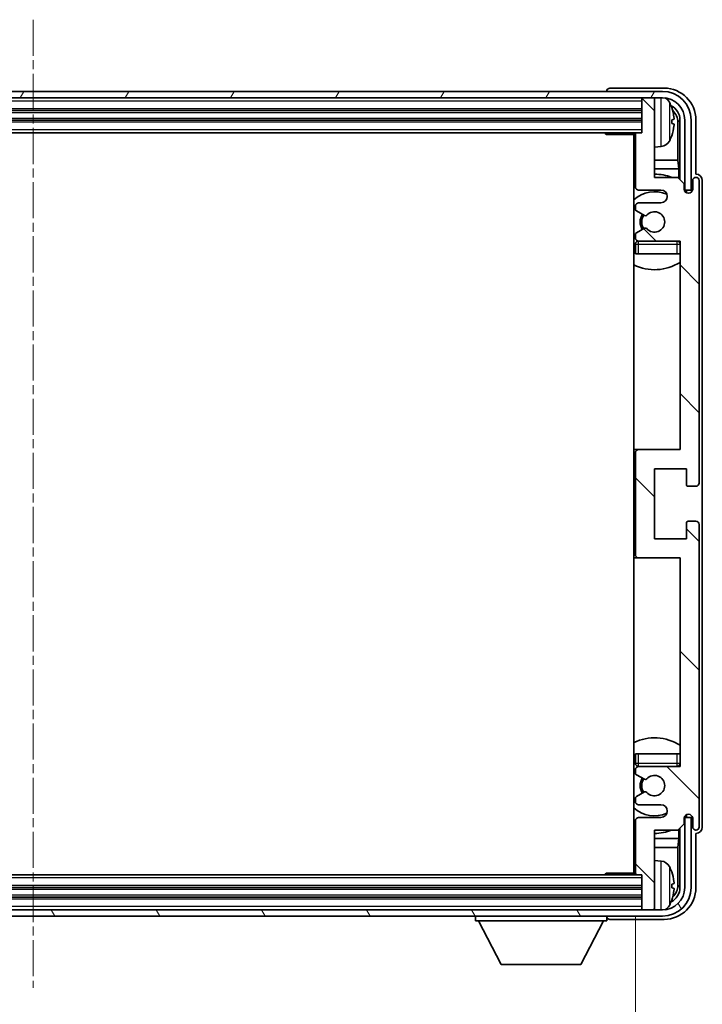
# Model space of a CAD drawing. Units: millimetres. Extents: x 0 to 9649, y -1 to 1685.
# Drawn here: x 3925 to 4032, y 937 to 1092 of the extents above; entities that cross this region are included whole.
import ezdxf

# ---------------------------------------------------------------- set-up
doc = ezdxf.new("R2010")
doc.units = ezdxf.units.MM
doc.linetypes.add('CHAIN', pattern=[0.3543, 0.2362, -0.0295, 0.0591, -0.0295])
doc.layers.add('Centerline (ISO)', color=7, linetype='Continuous', lineweight=18, true_color=0x80ffff)
doc.layers.add('Hatch (ISO)', color=1, linetype='Continuous', lineweight=18, true_color=0xff0000)
for name, color, linetype, lineweight in [('Dimension (ISO)', 7, 'Continuous', 18), ('Dimension (ISO) @ 1', 7, 'Continuous', 18), ('Visible (ISO)', 7, 'Continuous', 35), ('Visible Narrow (ISO)', 7, 'Continuous', 25)]:
    doc.layers.add(name, color=color, linetype=linetype, lineweight=lineweight)
doc.styles.add('Note Text (TK)', font='MS PGothic.ttf')
doc.dimstyles.new('Default - Method 1b (TK)', dxfattribs={"dimscale": 6, "dimtxt": 2.5, "dimasz": 2.5, "dimexe": 1, "dimexo": 1.5, "dimgap": 1, "dimtad": 1, "dimtoh": 1, "dimrnd": 1e-08, "dimdsep": 46, "dimtxsty": 'Note Text (TK)', "dimcen": 0.09, "dimdle": 5, "dimclrd": 100, "dimclre": 100, "dimclrt": 7, "dimadec": 1, "dimazin": 1, "dimtfac": 1, "dimtmove": 0, "dimatfit": 3, "dimfxl": 0, "dimtolj": 1, "dimlwd": -1, "dimlwe": -1, "dimarcsym": 0})

# ---------------------------------------------------------------- blocks, each defined once
blk = doc.blocks.new('*D125')
at = {"layer": 'Defpoints', "color": 0, "transparency": 16777216}
for p in [(3832.66, 957.93), (4021.66, 957.93), (4021.66, 900.71)]:
    blk.add_point(p, dxfattribs=at)
at = {"layer": 'Dimension (ISO)', "color": 100, "transparency": 16777216}
for p, q in [((3832.66, 951.18), (3832.66, 896.21)), ((4021.66, 951.18), (4021.66, 896.21)), ((3843.91, 900.71), (4010.41, 900.71))]:
    blk.add_line(p, q, dxfattribs=at)
for points in [[(3843.91, 902.59), (3843.91, 898.84), (3832.66, 900.71)], [(4010.41, 902.59), (4010.41, 898.84), (4021.66, 900.71)]]:
    blk.add_solid(points, dxfattribs=at)
at = {"layer": 'Dimension (ISO)', "color": 7, "transparency": 16777216, "insert": (3841.79, 912.63), "char_height": 11.25, "attachment_point": 4, "style": 'Note Text (TK)'}
blk.add_mtext('\\A1;\\fＭＳ Ｐゴシック|b0|i0;\\H11.2500;有効寸法 / Max dim. 189', dxfattribs=at)

msp = doc.modelspace()

# ---------------------------------------------------------------- hatches: boundary and pattern name
at = {"layer": 'Hatch (ISO)'}
h = msp.add_hatch(dxfattribs=at)
h.set_pattern_fill('ANSI31', color=256, scale=114.3, angle=14.999978, style=0)
h.set_pattern_definition([(60, (2290.424, -37.197), (-12.37334, 7.14375), [])])
edge = h.paths.add_edge_path()
edge.add_ellipse((4025.905, 1076.1264), major_axis=(0, 3.5), ratio=1, start_angle=270, end_angle=360)
edge.add_line((4025.905, 1079.6264), (4024.355, 1079.6264))
edge.add_line((4024.355, 1079.6264), (4022.955, 1079.6264))
edge.add_line((4022.955, 1079.6264), (3831.355, 1079.6264))
edge.add_line((3831.355, 1079.6264), (3829.955, 1079.6264))
edge.add_line((3829.955, 1079.6264), (3828.405, 1079.6264))
edge.add_ellipse((3828.405, 1076.1264), major_axis=(-3.5, 0), ratio=1, start_angle=270, end_angle=360)
edge.add_line((3824.905, 1076.1264), (3824.905, 1065.1264))
edge.add_line((3824.905, 1065.1264), (3823.905, 1065.1264))
edge.add_line((3823.905, 1065.1264), (3823.905, 1076.1264))
edge.add_ellipse((3828.405, 1076.1264), major_axis=(0, 4.5), ratio=1, start_angle=0, end_angle=90, ccw=False)
edge.add_line((3828.405, 1080.6264), (4025.905, 1080.6264))
edge.add_ellipse((4025.905, 1076.1264), major_axis=(4.5, 0), ratio=1, start_angle=0, end_angle=90, ccw=False)
edge.add_line((4030.405, 1076.1264), (4030.405, 1065.1264))
edge.add_line((4030.405, 1065.1264), (4029.405, 1065.1264))
edge.add_line((4029.405, 1065.1264), (4029.405, 1076.1264))
h = msp.add_hatch(dxfattribs=at)
h.set_pattern_fill('ANSI31', color=256, scale=114.3, angle=90.00021, style=0)
h.set_pattern_definition([(135.0002, (2290.424, -37.197), (-10.10275, -10.10283), [])])
edge = h.paths.add_edge_path()
edge.add_line((4021.655, 1073.8264), (4021.655, 1065.6264))
edge.add_ellipse((4022.155, 1065.6264), major_axis=(-0.5, 0), ratio=1, start_angle=0, end_angle=90)
edge.add_line((4022.155, 1065.1264), (4025.655, 1065.1264))
edge.add_ellipse((4025.655, 1064.1264), major_axis=(0, 1), ratio=1, start_angle=180, end_angle=360, ccw=False)
edge.add_line((4025.655, 1063.1264), (4022.155, 1063.1264))
edge.add_ellipse((4022.155, 1062.6264), major_axis=(0, 0.5), ratio=1, start_angle=0, end_angle=90)
edge.add_line((4021.655, 1062.6264), (4021.655, 1062.1163))
edge.add_ellipse((4021.955, 1062.1163), major_axis=(-0.3, 0), ratio=1, start_angle=0, end_angle=60)
edge.add_line((4021.805, 1061.8564), (4023.0783, 1061.1213))
edge.add_ellipse((4023.2283, 1061.3812), major_axis=(-0.15, -0.2598), ratio=1, start_angle=0, end_angle=78.671012)
edge.add_ellipse((4024.655, 1060.1264), major_axis=(-1.2015, 1.0566), ratio=1, start_angle=82.662386, end_angle=360, ccw=False)
edge.add_ellipse((4023.2284, 1058.8716), major_axis=(0.2253, 0.1981), ratio=1, start_angle=0, end_angle=77.981127)
edge.add_line((4023.0815, 1059.1332), (4021.8082, 1058.4182))
edge.add_ellipse((4021.955, 1058.1566), major_axis=(-0.1469, 0.2616), ratio=1, start_angle=0, end_angle=60.685474)
edge.add_line((4021.655, 1058.1566), (4021.655, 1057.6264))
edge.add_ellipse((4022.155, 1057.6264), major_axis=(-0.5, 0), ratio=1, start_angle=0, end_angle=90)
edge.add_line((4022.155, 1057.1264), (4028.655, 1057.1264))
edge.add_line((4028.655, 1057.1264), (4028.655, 1024.3764))
edge.add_line((4028.655, 1024.3764), (4022.155, 1024.3764))
edge.add_ellipse((4022.155, 1023.8764), major_axis=(0, 0.5), ratio=1, start_angle=0, end_angle=90)
edge.add_line((4021.655, 1023.8764), (4021.655, 1007.8764))
edge.add_ellipse((4022.155, 1007.8764), major_axis=(-0.5, 0), ratio=1, start_angle=0, end_angle=90)
edge.add_line((4022.155, 1007.3764), (4028.655, 1007.3764))
edge.add_line((4028.655, 1007.3764), (4028.655, 974.6264))
edge.add_line((4028.655, 974.6264), (4022.155, 974.6264))
edge.add_ellipse((4022.155, 974.1264), major_axis=(0, 0.5), ratio=1, start_angle=0, end_angle=90)
edge.add_line((4021.655, 974.1264), (4021.655, 973.5962))
edge.add_ellipse((4021.955, 973.5962), major_axis=(-0.3, 0), ratio=1, start_angle=0, end_angle=60.685474)
edge.add_line((4021.8082, 973.3347), (4023.0815, 972.6197))
edge.add_ellipse((4023.2284, 972.8813), major_axis=(-0.1469, -0.2616), ratio=1, start_angle=0, end_angle=77.981127)
edge.add_ellipse((4024.655, 971.6264), major_axis=(-1.2014, 1.0567), ratio=1, start_angle=82.662386, end_angle=360, ccw=False)
edge.add_ellipse((4023.2283, 970.3717), major_axis=(0.2253, 0.1981), ratio=1, start_angle=0, end_angle=78.671012)
edge.add_line((4023.0783, 970.6315), (4021.805, 969.8964))
edge.add_ellipse((4021.955, 969.6366), major_axis=(-0.15, 0.2598), ratio=1, start_angle=0, end_angle=60)
edge.add_line((4021.655, 969.6366), (4021.655, 969.1264))
edge.add_ellipse((4022.155, 969.1264), major_axis=(-0.5, 0), ratio=1, start_angle=0, end_angle=90)
edge.add_line((4022.155, 968.6264), (4025.655, 968.6264))
edge.add_ellipse((4025.655, 967.6264), major_axis=(0, 1), ratio=1, start_angle=180, end_angle=360, ccw=False)
edge.add_line((4025.655, 966.6264), (4022.155, 966.6264))
edge.add_ellipse((4022.155, 966.1264), major_axis=(0, 0.5), ratio=1, start_angle=0, end_angle=90)
edge.add_line((4021.655, 966.1264), (4021.655, 957.9264))
edge.add_ellipse((4021.955, 957.9264), major_axis=(-0.3, 0), ratio=1, start_angle=0, end_angle=90)
edge.add_line((4021.955, 957.6264), (4022.655, 957.6264))
edge.add_line((4022.655, 957.6264), (4022.655, 952.4264))
edge.add_ellipse((4022.955, 952.4264), major_axis=(-0.3, 0), ratio=1, start_angle=0, end_angle=90)
edge.add_line((4022.955, 952.1264), (4024.355, 952.1264))
edge.add_ellipse((4024.355, 952.4264), major_axis=(0, -0.3), ratio=1, start_angle=0, end_angle=90)
edge.add_line((4024.655, 952.4264), (4024.655, 964.6264))
edge.add_line((4024.655, 964.6264), (4028.305, 964.6264))
edge.add_line((4028.305, 964.6264), (4029.305, 965.6264))
edge.add_line((4029.305, 965.6264), (4029.305, 966.5264))
edge.add_ellipse((4029.98, 966.4467), major_axis=(-0.675, 0.0797), ratio=1, start_angle=193.465843, end_angle=360, ccw=False)
edge.add_line((4030.655, 966.5264), (4030.655, 965.1264))
edge.add_ellipse((4031.155, 965.1264), major_axis=(-0.5, 0), ratio=1, start_angle=0, end_angle=180)
edge.add_line((4031.655, 965.1264), (4031.655, 1012.6264))
edge.add_ellipse((4031.155, 1012.6264), major_axis=(0.5, 0), ratio=1, start_angle=0, end_angle=90)
edge.add_line((4031.155, 1013.1264), (4029.955, 1013.1264))
edge.add_ellipse((4029.955, 1012.8264), major_axis=(0, 0.3), ratio=1, start_angle=0, end_angle=90)
edge.add_line((4029.655, 1012.8264), (4029.655, 1010.3764))
edge.add_line((4029.655, 1010.3764), (4024.655, 1010.3764))
edge.add_line((4024.655, 1010.3764), (4024.655, 1021.3764))
edge.add_line((4024.655, 1021.3764), (4029.655, 1021.3764))
edge.add_line((4029.655, 1021.3764), (4029.655, 1018.9264))
edge.add_ellipse((4029.955, 1018.9264), major_axis=(-0.3, 0), ratio=1, start_angle=0, end_angle=90)
edge.add_line((4029.955, 1018.6264), (4031.155, 1018.6264))
edge.add_ellipse((4031.155, 1019.1264), major_axis=(0, -0.5), ratio=1, start_angle=0, end_angle=90)
edge.add_line((4031.655, 1019.1264), (4031.655, 1066.6264))
edge.add_ellipse((4031.155, 1066.6264), major_axis=(0.5, 0), ratio=1, start_angle=0, end_angle=180)
edge.add_line((4030.655, 1066.6264), (4030.655, 1065.2264))
edge.add_ellipse((4029.98, 1065.3061), major_axis=(0.675, -0.0797), ratio=1, start_angle=193.465843, end_angle=360, ccw=False)
edge.add_line((4029.305, 1065.2264), (4029.305, 1066.1264))
edge.add_line((4029.305, 1066.1264), (4028.305, 1067.1264))
edge.add_line((4028.305, 1067.1264), (4024.655, 1067.1264))
edge.add_line((4024.655, 1067.1264), (4024.655, 1079.3264))
edge.add_ellipse((4024.355, 1079.3264), major_axis=(0.3, 0), ratio=1, start_angle=0, end_angle=90)
edge.add_line((4024.355, 1079.6264), (4022.955, 1079.6264))
edge.add_ellipse((4022.955, 1079.3264), major_axis=(0, 0.3), ratio=1, start_angle=0, end_angle=90)
edge.add_line((4022.655, 1079.3264), (4022.655, 1074.1264))
edge.add_line((4022.655, 1074.1264), (4021.955, 1074.1264))
edge.add_ellipse((4021.955, 1073.8264), major_axis=(0, 0.3), ratio=1, start_angle=0, end_angle=90)
h = msp.add_hatch(dxfattribs=at)
h.set_pattern_fill('ANSI31', color=256, scale=114.3, angle=75.000175, style=0)
h.set_pattern_definition([(120.0002, (2290.424, -37.197), (-12.37332, -7.14379), [])])
edge = h.paths.add_edge_path()
edge.add_ellipse((3828.405, 955.6264), major_axis=(0, -3.5), ratio=1, start_angle=270, end_angle=360)
edge.add_line((3828.405, 952.1264), (3829.955, 952.1264))
edge.add_line((3829.955, 952.1264), (3831.355, 952.1264))
edge.add_line((3831.355, 952.1264), (4022.955, 952.1264))
edge.add_line((4022.955, 952.1264), (4024.355, 952.1264))
edge.add_line((4024.355, 952.1264), (4025.905, 952.1264))
edge.add_ellipse((4025.905, 955.6264), major_axis=(3.5, 0), ratio=1, start_angle=270, end_angle=360)
edge.add_line((4029.405, 955.6264), (4029.405, 966.6264))
edge.add_line((4029.405, 966.6264), (4030.405, 966.6264))
edge.add_line((4030.405, 966.6264), (4030.405, 955.6264))
edge.add_ellipse((4025.905, 955.6264), major_axis=(0, -4.5), ratio=1, start_angle=0, end_angle=90, ccw=False)
edge.add_line((4025.905, 951.1264), (3828.405, 951.1264))
edge.add_ellipse((3828.405, 955.6264), major_axis=(-4.5, 0), ratio=1, start_angle=0, end_angle=90, ccw=False)
edge.add_line((3823.905, 955.6264), (3823.905, 966.6264))
edge.add_line((3823.905, 966.6264), (3824.905, 966.6264))
edge.add_line((3824.905, 966.6264), (3824.905, 955.6264))

# ---------------------------------------------------------------- linework, layer by layer
at = {"layer": 'Centerline (ISO)', "linetype": 'CHAIN', "ltscale": 23.990969}
msp.add_line((3927.155, 1091.8764), (3927.155, 939.8764), dxfattribs=at)
at = {"layer": 'Visible (ISO)'}
for p, q in [((4025.905, 1080.6264), (3828.405, 1080.6264)), ((4017.155, 1080.6267), (4017.155, 1080.6264)), ((4026.1581, 1081.1264), (4017.6547, 1081.1264)), ((3828.405, 1079.6264), (4025.905, 1079.6264)), ((4022.655, 1079.6264), (4022.655, 1079.3264)), ((4022.655, 1079.3264), (4022.655, 1074.1264)), ((4024.355, 1079.6264), (4022.955, 1079.6264)), ((4024.655, 1079.6264), (4024.655, 1079.3264)), ((4024.655, 1067.1264), (4024.655, 1079.3264)), ((3831.655, 1077.6264), (4022.655, 1077.6264)), ((3831.655, 1076.1264), (4022.655, 1076.1264)), ((4027.3691, 1075.5941), (4027.3691, 1076.1587)), ((4028.6535, 1076.1264), (4028.6535, 1066.778)), ((4029.405, 1076.1264), (4029.405, 1065.1264)), ((4030.405, 1065.1264), (4030.405, 1076.1264)), ((4031.155, 1067.6264), (4031.155, 1076.1295)), ((4028.3043, 1069.8477), (4028.3043, 1075.7772)), ((3832.355, 1074.1264), (4021.955, 1074.1264)), ((4016.8345, 1074.1264), (4017.0846, 1073.8764)), ((4017.0846, 1074.1264), (4017.0846, 1073.8764)), ((4021.6592, 1073.8764), (4017.0846, 1073.8764)), ((4021.405, 1073.8764), (4021.405, 957.8764)), ((4021.655, 1073.8264), (4021.655, 1065.6264)), ((4022.655, 1074.1264), (4021.955, 1074.1264)), ((4025.714, 1071.9691), (4024.655, 1071.8764)), ((4021.655, 1069.8477), (4021.405, 1069.8477)), ((4028.3043, 1069.8477), (4024.655, 1069.8477)), ((4028.4964, 1068.4386), (4028.3043, 1069.8477)), ((4021.655, 1068.4386), (4021.405, 1068.4386)), ((4028.4964, 1068.4386), (4024.655, 1068.4386)), ((4028.4964, 1066.9351), (4028.4964, 1068.4386)), ((4028.305, 1067.1264), (4024.655, 1067.1264)), ((4029.305, 1066.1264), (4028.305, 1067.1264)), ((4030.655, 1066.6264), (4030.655, 1065.2264)), ((4031.1557, 1067.6264), (4031.155, 1067.6264)), ((4031.655, 1019.1264), (4031.655, 1066.6264)), ((4032.155, 965.1258), (4032.155, 1066.627)), ((4022.155, 1065.1264), (4025.655, 1065.1264)), ((4029.305, 1065.2264), (4029.305, 1066.1264)), ((4029.325, 1065.1249), (4029.4536, 1065.1249)), ((4029.405, 1065.1264), (4030.405, 1065.1264)), ((4029.3484, 1065.0551), (4029.3838, 1065.0551)), ((4029.5837, 1064.8552), (4029.5837, 1064.754)), ((4029.6535, 1064.925), (4029.6535, 1064.71)), ((4021.655, 1062.6264), (4021.655, 1062.1163)), ((4025.655, 1063.1264), (4022.155, 1063.1264)), ((4021.805, 1061.8564), (4023.0783, 1061.1213)), ((4023.0815, 1059.1332), (4021.8082, 1058.4182)), ((4021.655, 1058.1566), (4021.655, 1057.6264)), ((4021.655, 1056.6264), (4021.655, 1055.1264)), ((4022.155, 1057.1264), (4028.655, 1057.1264)), ((4028.655, 1057.1264), (4028.655, 1024.3764)), ((4022.155, 1055.1264), (4021.655, 1055.1264)), ((4028.155, 1055.1264), (4022.155, 1055.1264)), ((4028.655, 1055.1264), (4028.155, 1055.1264)), ((4022.155, 1024.3764), (4021.405, 1024.3764)), ((4021.655, 1023.8764), (4021.655, 1007.8764)), ((4028.655, 1024.3764), (4022.155, 1024.3764)), ((4024.655, 1010.3764), (4024.655, 1021.3764)), ((4024.655, 1021.3764), (4029.655, 1021.3764)), ((4029.655, 1021.3764), (4029.655, 1018.9264)), ((4029.955, 1018.6264), (4031.155, 1018.6264)), ((4029.655, 1012.8264), (4029.655, 1010.3764)), ((4031.155, 1013.1264), (4029.955, 1013.1264)), ((4031.655, 965.1264), (4031.655, 1012.6264)), ((4029.655, 1010.3764), (4024.655, 1010.3764)), ((4021.405, 1007.3764), (4022.155, 1007.3764)), ((4022.155, 1007.3764), (4028.655, 1007.3764)), ((4028.655, 1007.3764), (4028.655, 974.6264)), ((4021.655, 976.6264), (4022.155, 976.6264)), ((4021.655, 976.6264), (4021.655, 975.1264)), ((4022.155, 976.6264), (4028.155, 976.6264)), ((4028.155, 976.6264), (4028.655, 976.6264)), ((4021.655, 974.1264), (4021.655, 973.5962)), ((4028.655, 974.6264), (4022.155, 974.6264)), ((4021.8082, 973.3347), (4023.0815, 972.6197)), ((4021.655, 969.6366), (4021.655, 969.1264)), ((4023.0783, 970.6315), (4021.805, 969.8964)), ((4022.155, 968.6264), (4025.655, 968.6264)), ((4025.655, 966.6264), (4022.155, 966.6264)), ((4029.305, 965.6264), (4029.305, 966.5264)), ((4029.4536, 966.628), (4029.325, 966.628)), ((4029.3838, 966.6978), (4029.3484, 966.6978)), ((4030.405, 966.6264), (4029.405, 966.6264)), ((4029.405, 966.6264), (4029.405, 955.6264)), ((4029.5837, 966.9989), (4029.5837, 966.8977)), ((4029.6535, 967.0429), (4029.6535, 966.8278)), ((4030.405, 955.6264), (4030.405, 966.6264)), ((4030.655, 966.5264), (4030.655, 965.1264)), ((4021.655, 966.1264), (4021.655, 957.9264)), ((4024.655, 952.4264), (4024.655, 964.6264)), ((4024.655, 964.6264), (4028.305, 964.6264)), ((4028.305, 964.6264), (4029.305, 965.6264)), ((4028.4964, 963.3143), (4028.4964, 964.8178)), ((4028.6535, 964.9749), (4028.6535, 955.6264)), ((4021.405, 963.3143), (4021.655, 963.3143)), ((4024.655, 963.3143), (4028.4964, 963.3143)), ((4028.4964, 963.3143), (4028.3043, 961.9052)), ((4031.155, 955.6234), (4031.155, 964.1264)), ((4031.155, 964.1264), (4031.1557, 964.1264)), ((4021.405, 961.9052), (4021.655, 961.9052)), ((4024.655, 961.9052), (4028.3043, 961.9052)), ((4028.3043, 955.9756), (4028.3043, 961.9052)), ((4025.714, 959.7838), (4024.655, 959.8764)), ((4021.955, 957.6264), (3832.355, 957.6264)), ((4016.8345, 957.6264), (4017.0846, 957.8764)), ((4017.0846, 957.8764), (4017.0846, 957.6264)), ((4021.6592, 957.8764), (4017.0846, 957.8764)), ((4021.955, 957.6264), (4022.655, 957.6264)), ((4022.655, 957.6264), (4022.655, 952.4264)), ((4022.655, 955.6264), (3831.655, 955.6264)), ((4027.3691, 955.5941), (4027.3691, 956.1587)), ((4022.655, 954.1264), (3831.655, 954.1264)), ((4022.655, 952.4264), (4022.655, 952.1264)), ((4024.655, 952.4264), (4024.655, 952.1264)), ((4025.905, 952.1264), (3828.405, 952.1264)), ((3828.405, 951.1264), (4025.905, 951.1264)), ((3996.555, 951.1264), (3996.555, 950.4264)), ((4017.155, 951.1264), (4017.155, 950.4264)), ((4022.955, 952.1264), (4024.355, 952.1264)), ((3996.555, 950.4264), (4017.155, 950.4264)), ((4000.605, 943.5264), (3997.055, 950.4264)), ((4013.105, 943.5264), (4016.655, 950.4264)), ((4017.6547, 950.6264), (4026.1581, 950.6264)), ((4000.605, 943.5264), (4013.105, 943.5264))]:
    msp.add_line(p, q, dxfattribs=at)
for centre, radius, start, end in [((4025.905, 1076.1264), 4.5, 0, 90), ((4022.955, 1079.3264), 0.3, 90, 180), ((4024.355, 1079.3264), 0.3, 0, 90), ((4025.905, 1076.1264), 3.5, 0, 90), ((4025.5745, 1078.1899), 1.6, 28.172734, 61.84933), ((4021.255, 1075.8764), 6.5, 20.039607, 28.172734), ((4027.2445, 1078.0611), 0.1246, 1.814826, 20.039607), ((4021.155, 1072.6264), 0.5, 300, 60), ((4021.955, 1073.8264), 0.3, 90, 180), ((4025.5745, 1073.563), 1.6, 275, 331.827266), ((4021.255, 1075.8764), 6.5, 331.827266, 339.960393), ((4027.2445, 1073.6918), 0.1246, 339.960393, 358.185174), ((4024.655, 1060.1264), 7.5, 113.578178, 115.679289), ((4024.655, 1060.1264), 7.5, 68.96053, 90), ((4031.155, 1066.6264), 0.5, 0, 180), ((4022.155, 1065.6264), 0.5, 180, 270), ((4025.655, 1064.1264), 1, 270, 90), ((4029.98, 1065.3061), 0.6797, 186.732921, 353.267079), ((4024.655, 1060.1264), 4.75, 65.863751, 133.173551), ((4022.155, 1062.6264), 0.5, 90, 180), ((4021.955, 1062.1163), 0.3, 180, 240), ((4024.655, 1060.1264), 2.25, 148.134623, 211.750824), ((4024.655, 1060.1264), 2, 147.901352, 212.055581), ((4023.2283, 1061.3812), 0.3, 240, 318.671012), ((4024.655, 1060.1264), 1.6, 221.333399, 138.671012), ((4023.2284, 1058.8716), 0.3, 41.333399, 119.314526), ((4021.955, 1058.1566), 0.3, 119.314526, 180), ((4022.155, 1057.6264), 0.5, 180, 270), ((4024.655, 1060.1264), 4.75, 226.826449, 230.833289), ((4022.155, 1056.6264), 0.5, 90, 180), ((4028.155, 1056.6264), 0.5, 0, 90), ((4024.655, 1060.1264), 4.75, 320.418264, 320.833289), ((4024.655, 1060.1264), 7.5, 244.320711, 302.230953), ((4022.155, 1023.8764), 0.5, 90, 180), ((4029.955, 1018.9264), 0.3, 180, 270), ((4031.155, 1019.1264), 0.5, 270, 0), ((4029.955, 1012.8264), 0.3, 90, 180), ((4031.155, 1012.6264), 0.5, 0, 90), ((4022.155, 1007.8764), 0.5, 180, 270), ((4024.655, 971.6264), 7.5, 57.769047, 115.679289), ((4024.655, 971.6264), 4.75, 129.166711, 133.173551), ((4022.155, 975.1264), 0.5, 180, 270), ((4022.155, 974.1264), 0.5, 90, 180), ((4028.155, 975.1264), 0.5, 270, 0), ((4024.655, 971.6264), 4.75, 39.166711, 39.581736), ((4021.955, 973.5962), 0.3, 180, 240.685474), ((4024.655, 971.6264), 2.25, 148.249176, 211.865377), ((4024.655, 971.6264), 2, 147.944419, 212.098648), ((4023.2284, 972.8813), 0.3, 240.685474, 318.666601), ((4024.655, 971.6264), 1.6, 221.328988, 138.666601), ((4021.955, 969.6366), 0.3, 120, 180), ((4023.2283, 970.3717), 0.3, 41.328988, 120), ((4024.655, 971.6264), 4.75, 226.826449, 294.136249), ((4022.155, 969.1264), 0.5, 180, 270), ((4025.655, 967.6264), 1, 270, 90), ((4022.155, 966.1264), 0.5, 90, 180), ((4029.98, 966.4467), 0.6797, 6.732921, 173.267079), ((4024.655, 971.6264), 7.5, 244.320711, 246.421822), ((4024.655, 971.6264), 7.5, 270, 291.03947), ((4031.155, 965.1264), 0.5, 180, 0), ((4021.155, 959.1264), 0.5, 300, 60), ((4025.5745, 958.1899), 1.6, 28.172734, 85), ((4021.255, 955.8764), 6.5, 20.039607, 28.172734), ((4021.955, 957.9264), 0.3, 180, 270), ((4027.2445, 958.0611), 0.1246, 1.814826, 20.039607), ((4025.905, 955.6264), 4.5, 270, 0), ((4025.905, 955.6264), 3.5, 270, 0), ((4022.955, 952.4264), 0.3, 180, 270), ((4024.355, 952.4264), 0.3, 270, 0), ((4025.5745, 953.563), 1.6, 298.15067, 331.827266), ((4021.255, 955.8764), 6.5, 331.827266, 339.960393), ((4027.2445, 953.6918), 0.1246, 339.960393, 358.185174)]:
    msp.add_arc(centre, radius, start, end, dxfattribs=at)
for centre, major_axis, ratio, start_param, end_param in [((4017.6554, 1080.6261), (-0.354, 0.354), 0.99878277, 5.49839613, 7.06797448), ((4026.152, 1076.1234), (3.5398, 3.5398), 0.99878277, 5.49839613, 7.06797448), ((4026.152, 1076.1234), (1.7699, 1.7699), 0.99878277, 5.49839613, 6.61101961), ((4021.2673, 1075.8693), (-3.2829, -5.6083), 0.99488747, 2.20774935, 2.44673364), ((4025.8028, 1075.7742), (1.7699, 1.7699), 0.99878277, 5.49839613, 6.31586897), ((4021.2673, 1075.7368), (6.4737, 0.5671), 0.05101764, 5.93460274, 6.17358703), ((4021.2673, 1076.0161), (6.4737, -0.5671), 0.05101764, 0.10959827, 0.34858257), ((4021.2673, 1075.8836), (3.2829, -5.6083), 0.99488747, 0.69485901, 0.93384331), ((4031.1544, 1066.6258), (0.708, 0.708), 0.99878277, 5.49839613, 7.06797448), ((4029.4534, 1064.9248), (0.1416, 0.1416), 0.99878277, 5.49839613, 7.06797448), ((4029.3836, 1064.8549), (0.1416, 0.1416), 0.99878277, 5.49839613, 7.06797448), ((4029.3836, 966.8979), (0.1416, -0.1416), 0.99878277, 5.49839613, 7.06797448), ((4029.4534, 966.8281), (0.1416, -0.1416), 0.99878277, 5.49839613, 7.06797448), ((4031.1544, 965.127), (0.708, -0.708), 0.99878277, 5.49839613, 7.06797448), ((4021.2673, 955.8693), (-3.2829, -5.6083), 0.99488747, 2.20774935, 2.44673364), ((4026.152, 955.6295), (3.5398, -3.5398), 0.99878277, 5.49839613, 7.06797448), ((4026.152, 955.6295), (1.7699, -1.7699), 0.99878277, 5.955351, 7.06797448), ((4021.2673, 955.7368), (6.4737, 0.5671), 0.05101764, 5.93460274, 6.17358703), ((4021.2673, 956.0161), (6.4737, -0.5671), 0.05101764, 0.10959827, 0.34858257), ((4025.8028, 955.9787), (1.7699, -1.7699), 0.99878277, 6.25050164, 7.06797448), ((4021.2673, 955.8836), (3.2829, -5.6083), 0.99488747, 0.69485901, 0.93384331), ((4017.6554, 951.1267), (-0.354, -0.354), 0.99878277, 5.49839613, 7.06797448)]:
    msp.add_ellipse(centre, major_axis=major_axis, ratio=ratio, start_param=start_param, end_param=end_param, dxfattribs=at)
for points, knots in [([(4027.7053, 1076.5791), (4027.7097, 1076.5378), (4027.7133, 1076.494), (4027.718, 1076.4143), (4027.7189, 1076.3783), (4027.7183, 1076.3224), (4027.7166, 1076.2987), (4027.7114, 1076.2727), (4027.7086, 1076.2663), (4027.7053, 1076.2644)], [0, 0, 0, 0, 0.0125039067, 0.0125039067, 0.0250078135, 0.0250078135, 0.0375277995, 0.0375277995, 0.0466766392, 0.0466766392, 0.0466766392, 0.0466766392]), ([(4027.7053, 1075.4885), (4027.7097, 1075.486), (4027.7133, 1075.4751), (4027.718, 1075.4369), (4027.7189, 1075.4095), (4027.7183, 1075.3476), (4027.7166, 1075.309), (4027.7114, 1075.237), (4027.7086, 1075.2049), (4027.7053, 1075.1737)], [0, 0, 0, 0, 0.0124997785, 0.0124997785, 0.0249995571, 0.0249995571, 0.0375236714, 0.0375236714, 0.0466766062, 0.0466766062, 0.0466766062, 0.0466766062]), ([(4027.7053, 956.5791), (4027.7097, 956.5378), (4027.7133, 956.494), (4027.718, 956.4143), (4027.7189, 956.3783), (4027.7183, 956.3224), (4027.7166, 956.2987), (4027.7114, 956.2727), (4027.7086, 956.2663), (4027.7053, 956.2644)], [0, 0, 0, 0, 0.0125039067, 0.0125039067, 0.0250078135, 0.0250078135, 0.0375277995, 0.0375277995, 0.0466766392, 0.0466766392, 0.0466766392, 0.0466766392]), ([(4027.7053, 955.4885), (4027.7097, 955.486), (4027.7133, 955.4751), (4027.718, 955.4369), (4027.7189, 955.4095), (4027.7183, 955.3476), (4027.7166, 955.309), (4027.7114, 955.237), (4027.7086, 955.2049), (4027.7053, 955.1737)], [0, 0, 0, 0, 0.0124997785, 0.0124997785, 0.0249995571, 0.0249995571, 0.0375236714, 0.0375236714, 0.0466766062, 0.0466766062, 0.0466766062, 0.0466766062])]:
    msp.add_open_spline(points, degree=3, knots=knots, dxfattribs=at)
at = {"layer": 'Visible Narrow (ISO)'}
for p, q in [((3831.655, 1079.1264), (4022.655, 1079.1264)), ((4025.714, 1071.9691), (4025.714, 1079.6264)), ((3831.655, 1077.9264), (4022.655, 1077.9264)), ((4026.985, 1078.9453), (4026.985, 1072.8076)), ((4027.3615, 1078.086), (4027.3615, 1078.1038)), ((3831.655, 1077.3264), (4022.655, 1077.3264)), ((3831.655, 1076.4264), (4022.655, 1076.4264)), ((4027.3615, 1075.5959), (4027.3615, 1076.157)), ((4028.6535, 1076.1264), (4028.3043, 1075.7772)), ((3831.655, 1075.8264), (4022.655, 1075.8264)), ((3831.655, 1074.6264), (4022.655, 1074.6264)), ((4027.3615, 1073.6491), (4027.3615, 1073.6668)), ((4029.4536, 1065.1249), (4029.3838, 1065.0551)), ((4029.5837, 1064.8552), (4029.6535, 1064.925)), ((4021.655, 1056.6264), (4022.155, 1056.6264)), ((4022.155, 1056.6264), (4022.155, 1057.1264)), ((4022.155, 1055.1264), (4022.155, 1056.6264)), ((4022.155, 1056.6264), (4028.155, 1056.6264)), ((4028.155, 1057.1264), (4028.155, 1056.6264)), ((4028.155, 1056.6264), (4028.655, 1056.6264)), ((4028.155, 1056.6264), (4028.155, 1055.1264)), ((4022.155, 975.1264), (4022.155, 976.6264)), ((4028.155, 976.6264), (4028.155, 975.1264)), ((4022.155, 975.1264), (4021.655, 975.1264)), ((4028.155, 975.1264), (4022.155, 975.1264)), ((4022.155, 974.6264), (4022.155, 975.1264)), ((4028.655, 975.1264), (4028.155, 975.1264)), ((4028.155, 975.1264), (4028.155, 974.6264)), ((4029.3838, 966.6978), (4029.4536, 966.628)), ((4029.6535, 966.8278), (4029.5837, 966.8977)), ((4025.714, 952.1264), (4025.714, 959.7838)), ((4026.985, 958.9453), (4026.985, 952.8076)), ((4022.655, 957.1264), (3831.655, 957.1264)), ((4027.3615, 958.086), (4027.3615, 958.1038)), ((4022.655, 955.9264), (3831.655, 955.9264)), ((4022.655, 955.3264), (3831.655, 955.3264)), ((4027.3615, 955.5959), (4027.3615, 956.157)), ((4028.3043, 955.9756), (4028.6535, 955.6264)), ((4022.655, 954.4264), (3831.655, 954.4264)), ((4022.655, 953.8264), (3831.655, 953.8264)), ((4022.655, 952.6264), (3831.655, 952.6264)), ((4027.3615, 953.6491), (4027.3615, 953.6668))]:
    msp.add_line(p, q, dxfattribs=at)

# ---------------------------------------------------------------- dimensions: what is measured, and where the dimension line sits
at = {"layer": 'Dimension (ISO) @ 1', "color": 100, "true_color": 0x00ff3f}
dim = msp.add_linear_dim(base=(4021.655, 900.7131), p1=(3832.655, 957.9264), p2=(4021.655, 957.9264), text='\\fＭＳ Ｐゴシック|b0|i0;\\H11.2500;有効寸法 / Max dim. <>', dimstyle='Default - Method 1b (TK)', override={"dimscale": 1, "dimtxt": 11.25, "dimasz": 11.25, "dimexe": 4.5, "dimexo": 6.75, "dimgap": 4.5, "dimtoh": 0, "dimdec": 2, "dimcen": 0.405, "dimtol": 0, "dimlim": 0, "dimtp": 0, "dimtm": 0, "dimtdec": 2, "dimtix": 0, "dimtofl": 0, "dimtmove": 0, "dimatfit": 1}, dxfattribs=at)
dim.commit()
dim.dimension.update_dxf_attribs({"geometry": '*D125', "text_midpoint": (3927.155, 900.7131), "dimtype": 128})

doc.saveas('drawing.dxf')
